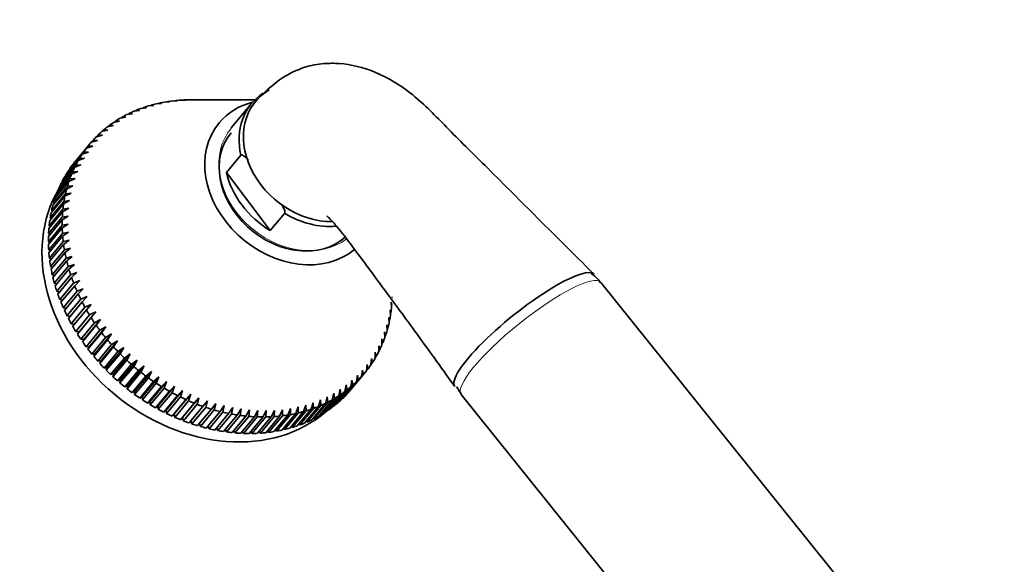
# Model space of a CAD drawing. Units: millimetres. Extents: x 0 to 2409, y 0 to 2749.
# Drawn here: x 487 to 625, y 922 to 998 of the extents above; entities that cross this region are included whole.
import ezdxf
from ezdxf import colors
from ezdxf.entities.mleader import LeaderData, LeaderLine
from ezdxf.math import Vec2, Vec3

# ---------------------------------------------------------------- set-up
doc = ezdxf.new("R2010")
doc.units = ezdxf.units.MM
doc.layers.add('DV5_Défaut', color=7, linetype='Continuous')
doc.layers.add('Défaut', color=7, linetype='Continuous')

# ---------------------------------------------------------------- blocks, each defined once
blk = doc.blocks.new('_DOT')
at = {"color": 0}
blk.add_line((0, 0), (-1, 0), dxfattribs=at)
at = {"color": 0, "const_width": 0.333}
blk.add_lwpolyline([(-0.1665, 0, 1), (0.1665, 0, 1)], format="xyb", close=True, dxfattribs=at)
blk = doc.blocks.new('SE4')
at = {"layer": 'DV5_Défaut', "color": 7, "linetype": 'Continuous', "lineweight": 35}
for p, q in [((505.13, 986.36), (505.89, 986.42)), ((505.49, 986.46), (505.42, 986.38)), ((505.89, 986.42), (505.49, 986.46)), ((506.21, 986.64), (506.95, 986.7)), ((506.57, 986.73), (506.52, 986.67)), ((506.95, 986.7), (506.57, 986.73)), ((507.31, 986.87), (508.04, 986.91)), ((507.68, 986.94), (507.65, 986.89)), ((508.04, 986.91), (507.68, 986.94)), ((508.44, 987.04), (509.15, 987.07)), ((508.82, 987.09), (508.79, 987.06)), ((509.15, 987.07), (508.82, 987.09)), ((509.59, 987.15), (510.28, 987.17)), ((509.97, 987.18), (509.96, 987.16)), ((510.28, 987.17), (509.97, 987.18)), ((510.75, 987.2), (511.42, 987.2)), ((511.15, 987.21), (511.14, 987.2)), ((511.42, 987.2), (511.15, 987.21)), ((520, 987.2), (511.18, 987.21)), ((519.51, 986.68), (516.7, 983.3)), ((502.09, 985.14), (502.9, 985.26)), ((502.41, 985.3), (502.31, 985.17)), ((502.9, 985.26), (502.41, 985.3)), ((503.07, 985.6), (503.86, 985.71)), ((503.4, 985.74), (503.31, 985.63)), ((503.86, 985.71), (503.4, 985.74)), ((504.08, 986.01), (504.86, 986.09)), ((504.43, 986.13), (504.35, 986.04)), ((504.86, 986.09), (504.43, 986.13)), ((500.26, 984.06), (501.09, 984.22)), ((500.55, 984.25), (500.41, 984.09)), ((501.09, 984.22), (500.55, 984.25)), ((501.15, 984.63), (501.97, 984.77)), ((501.46, 984.8), (501.34, 984.66)), ((501.97, 984.77), (501.46, 984.8)), ((498.08, 982.29), (497.89, 982.05)), ((498.69, 982.26), (498.08, 982.29)), ((498.59, 982.76), (499.44, 982.96)), ((498.86, 982.99), (498.68, 982.78)), ((499.44, 982.96), (498.86, 982.99)), ((499.4, 983.43), (500.24, 983.61)), ((499.68, 983.65), (499.53, 983.46)), ((500.24, 983.61), (499.68, 983.65)), ((496.92, 981.04), (495, 978.73)), ((497.12, 981.27), (497.98, 981.52)), ((497.35, 981.53), (497.14, 981.28)), ((497.98, 981.52), (497.35, 981.53)), ((497.83, 982.04), (498.69, 982.26)), ((493.93, 977.29), (495.86, 979.61)), ((496.06, 979.9), (494.13, 977.58)), ((494.54, 978.15), (496.46, 980.46)), ((496.68, 980.74), (494.75, 978.42)), ((495.86, 979.61), (496.73, 979.9)), ((496.73, 979.9), (496.06, 979.9)), ((496.46, 980.46), (497.33, 980.73)), ((497.33, 980.73), (496.68, 980.74)), ((493.39, 976.4), (495.31, 978.71)), ((495.49, 979.01), (493.56, 976.7)), ((494.75, 978.42), (494.76, 978.41)), ((495.31, 978.71), (496.18, 979.03)), ((496.18, 979.03), (495.49, 979.01)), ((518.03, 979.45), (516.02, 977.04)), ((492.46, 974.5), (494.39, 976.81)), ((494.52, 977.14), (492.6, 974.83)), ((492.89, 975.47), (494.82, 977.78)), ((494.98, 978.09), (493.05, 975.78)), ((494.13, 977.58), (494.15, 977.55)), ((494.39, 976.81), (495.26, 977.18)), ((495.26, 977.18), (494.52, 977.14)), ((494.82, 977.78), (495.69, 978.12)), ((495.69, 978.12), (494.98, 978.09)), ((516.02, 977.04), (522.13, 968.92)), ((492.09, 973.5), (494.01, 975.81)), ((494.13, 976.15), (492.21, 973.84)), ((493.05, 975.78), (493.1, 975.72)), ((493.56, 976.7), (493.6, 976.65)), ((494.01, 975.81), (494.88, 976.21)), ((494.88, 976.21), (494.13, 976.15)), ((493.53, 974.09), (491.6, 971.77)), ((491.77, 972.47), (493.7, 974.78)), ((493.8, 975.13), (491.87, 972.82)), ((492.6, 974.83), (492.67, 974.75)), ((493.45, 973.73), (494.31, 974.17)), ((494.31, 974.17), (493.53, 974.09)), ((493.7, 974.78), (494.57, 975.2)), ((494.57, 975.2), (493.8, 975.13)), ((493.32, 973.01), (491.39, 970.7)), ((491.52, 971.42), (493.45, 973.73)), ((491.87, 972.82), (491.98, 972.72)), ((492.21, 973.84), (492.29, 973.75)), ((493.26, 972.65), (494.11, 973.12)), ((494.11, 973.12), (493.32, 973.01)), ((491.21, 969.24), (493.13, 971.55)), ((493.17, 971.92), (491.24, 969.61)), ((491.33, 970.34), (493.26, 972.65)), ((491.6, 971.77), (491.73, 971.66)), ((493.13, 971.55), (493.98, 972.04)), ((493.98, 972.04), (493.17, 971.92)), ((524.14, 971.34), (522.13, 968.92)), ((491.14, 968.12), (493.07, 970.43)), ((493.08, 970.81), (491.16, 968.5)), ((491.39, 970.7), (491.54, 970.58)), ((493.07, 970.43), (493.91, 970.95)), ((493.91, 970.95), (493.08, 970.81)), ((493.06, 969.68), (491.14, 967.37)), ((491.14, 966.99), (493.07, 969.3)), ((493.1, 968.54), (491.18, 966.23)), ((491.24, 969.61), (491.41, 969.49)), ((493.9, 969.84), (493.06, 969.68)), ((493.07, 969.3), (493.9, 969.84)), ((493.95, 968.72), (493.1, 968.54)), ((493.13, 968.16), (493.95, 968.72)), ((491.14, 967.37), (491.35, 967.24)), ((491.16, 968.5), (491.35, 968.37)), ((491.21, 965.84), (493.13, 968.16)), ((493.21, 967.39), (491.28, 965.08)), ((494.06, 967.6), (493.21, 967.39)), ((493.26, 967), (494.06, 967.6)), ((491.18, 966.23), (491.42, 966.1)), ((491.33, 964.69), (493.26, 967)), ((493.38, 966.23), (491.45, 963.92)), ((491.52, 963.53), (493.45, 965.84)), ((494.23, 966.46), (493.38, 966.23)), ((493.45, 965.84), (494.23, 966.46)), ((491.28, 965.08), (491.55, 964.95)), ((493.61, 965.07), (491.68, 962.76)), ((491.77, 962.37), (493.7, 964.68)), ((494.47, 965.32), (493.61, 965.07)), ((493.7, 964.68), (494.47, 965.32)), ((491.45, 963.92), (491.74, 963.79)), ((493.9, 963.91), (491.97, 961.6)), ((492.08, 961.21), (494.01, 963.52)), ((494.77, 964.19), (493.9, 963.91)), ((494.01, 963.52), (494.77, 964.19)), ((495.12, 963.05), (494.25, 962.75)), ((494.38, 962.37), (495.12, 963.05)), ((491.68, 962.76), (491.99, 962.64)), ((494.25, 962.75), (492.33, 960.44)), ((492.46, 960.06), (494.38, 962.37)), ((495.54, 961.93), (494.66, 961.6)), ((494.82, 961.22), (495.54, 961.93)), ((622.87, 893.81), (568.31, 961.68)), ((491.97, 961.6), (492.31, 961.49)), ((492.33, 960.44), (492.69, 960.34)), ((494.66, 961.6), (492.74, 959.29)), ((492.89, 958.91), (494.82, 961.22)), ((495.14, 960.46), (493.21, 958.15)), ((496.01, 960.81), (495.14, 960.46)), ((495.31, 960.08), (496.01, 960.81)), ((492.74, 959.29), (493.13, 959.2)), ((493.38, 957.77), (495.31, 960.08)), ((495.67, 959.33), (493.74, 957.02)), ((493.93, 956.65), (495.85, 958.96)), ((496.54, 959.71), (495.67, 959.33)), ((495.85, 958.96), (496.54, 959.71)), ((539.03, 958.92), (539.1, 958.16)), ((539.13, 958.53), (539.03, 958.92)), ((539.15, 959.58), (539.2, 959.64)), ((493.21, 958.15), (493.63, 958.07)), ((496.25, 958.22), (494.33, 955.91)), ((494.53, 955.54), (496.46, 957.85)), ((497.75, 957.55), (495.46, 954.79)), ((497.12, 958.62), (496.25, 958.22)), ((496.46, 957.85), (497.12, 958.62)), ((497.75, 957.55), (496.89, 957.13)), ((497.12, 956.77), (497.75, 957.55)), ((538.89, 957.84), (538.95, 957.06)), ((539.01, 957.43), (538.89, 957.84)), ((539.07, 958.45), (539.13, 958.53)), ((493.74, 957.02), (494.19, 956.96)), ((496.89, 957.13), (494.97, 954.81)), ((495.19, 954.45), (497.12, 956.77)), ((498.44, 956.5), (496.15, 953.75)), ((498.44, 956.5), (497.58, 956.05)), ((497.83, 955.7), (498.44, 956.5)), ((538.7, 956.79), (538.74, 955.99)), ((538.82, 956.35), (538.7, 956.79)), ((538.73, 956.24), (538.82, 956.35)), ((538.93, 957.33), (539.01, 957.43)), ((494.33, 955.91), (494.8, 955.87)), ((494.97, 954.81), (495.46, 954.79)), ((495.46, 954.79), (495.19, 954.45)), ((497.58, 956.05), (495.66, 953.74)), ((495.9, 953.39), (497.83, 955.7)), ((498.33, 955.01), (496.4, 952.69)), ((499.18, 955.48), (496.88, 952.72)), ((499.18, 955.48), (498.33, 955.01)), ((498.59, 954.66), (499.18, 955.48)), ((538.44, 955.76), (538.47, 954.95)), ((538.57, 955.29), (538.44, 955.76)), ((538.46, 955.17), (538.57, 955.29)), ((495.66, 953.74), (496.15, 953.75)), ((496.15, 953.75), (495.9, 953.39)), ((496.66, 952.35), (498.59, 954.66)), ((499.12, 953.98), (497.19, 951.67)), ((497.47, 951.34), (499.39, 953.65)), ((499.96, 954.48), (497.67, 951.73)), ((500.79, 953.52), (498.5, 950.76)), ((499.96, 954.48), (499.12, 953.98)), ((499.39, 953.65), (499.96, 954.48)), ((500.79, 953.52), (499.96, 952.99)), ((500.25, 952.67), (500.79, 953.52)), ((537.75, 953.78), (537.74, 952.94)), ((537.88, 953.26), (537.75, 953.78)), ((538.12, 954.76), (538.14, 953.93)), ((538.25, 954.26), (538.12, 954.76)), ((538.13, 954.12), (538.25, 954.26)), ((496.4, 952.69), (496.88, 952.72)), ((496.88, 952.72), (496.66, 952.35)), ((499.96, 952.99), (498.03, 950.68)), ((498.32, 950.36), (500.25, 952.67)), ((500.84, 952.04), (498.92, 949.72)), ((501.66, 952.59), (499.37, 949.83)), ((501.66, 952.59), (500.84, 952.04)), ((501.15, 951.72), (501.66, 952.59)), ((537.31, 952.84), (537.29, 951.98)), ((537.29, 952.11), (537.45, 952.3)), ((537.45, 952.3), (537.31, 952.84)), ((537.74, 953.1), (537.88, 953.26)), ((497.19, 951.67), (497.67, 951.73)), ((497.67, 951.73), (497.47, 951.34)), ((498.03, 950.68), (498.5, 950.76)), ((498.5, 950.76), (498.32, 950.36)), ((499.22, 949.41), (501.15, 951.72)), ((501.77, 951.11), (499.84, 948.8)), ((500.16, 948.5), (502.08, 950.82)), ((502.58, 951.69), (500.28, 948.93)), ((503.53, 950.83), (501.23, 948.07)), ((502.58, 951.69), (501.77, 951.11)), ((502.08, 950.82), (502.58, 951.69)), ((503.53, 950.83), (502.73, 950.23)), ((503.06, 949.94), (503.53, 950.83)), ((536.27, 951.06), (536.21, 950.18)), ((536.41, 950.47), (536.27, 951.06)), ((536.82, 951.93), (536.78, 951.06)), ((536.78, 951.16), (536.96, 951.37)), ((536.96, 951.37), (536.82, 951.93)), ((498.92, 949.72), (499.37, 949.83)), ((499.37, 949.83), (499.22, 949.41)), ((502.73, 950.23), (500.8, 947.92)), ((501.14, 947.63), (503.06, 949.94)), ((503.73, 949.39), (501.81, 947.08)), ((504.52, 950.01), (502.22, 947.26)), ((504.52, 950.01), (503.73, 949.39)), ((504.07, 949.12), (504.52, 950.01)), ((535.02, 949.44), (534.91, 948.54)), ((535.14, 948.81), (535.02, 949.44)), ((535.67, 950.23), (535.59, 949.34)), ((535.59, 949.36), (535.8, 949.62)), ((535.8, 949.62), (535.67, 950.23)), ((536.22, 950.24), (536.41, 950.47)), ((499.84, 948.8), (500.28, 948.93)), ((500.28, 948.93), (500.16, 948.5)), ((500.8, 947.92), (501.23, 948.07)), ((501.23, 948.07), (501.14, 947.63)), ((502.15, 946.8), (504.07, 949.12)), ((504.77, 948.59), (502.84, 946.28)), ((503.19, 946.02), (505.12, 948.33)), ((505.54, 949.23), (503.24, 946.48)), ((506.59, 948.5), (504.29, 945.75)), ((505.54, 949.23), (504.77, 948.59)), ((505.12, 948.33), (505.54, 949.23)), ((506.59, 948.5), (505.83, 947.83)), ((506.2, 947.59), (506.59, 948.5)), ((532.51, 945.73), (534.43, 948.04)), ((534.91, 948.54), (532.99, 946.23)), ((533.22, 946.49), (535.14, 948.81)), ((533.56, 948), (533.41, 947.09)), ((533.42, 946.73), (535.34, 949.04)), ((533.67, 947.32), (533.56, 948)), ((534.32, 948.7), (534.19, 947.79)), ((534.43, 948.04), (534.32, 948.7)), ((501.81, 947.08), (502.22, 947.26)), ((502.22, 947.26), (502.15, 946.8)), ((505.83, 947.83), (503.91, 945.52)), ((504.27, 945.28), (506.2, 947.59)), ((506.93, 947.13), (505, 944.81)), ((507.66, 947.82), (505.37, 945.06)), ((505.37, 944.59), (507.3, 946.9)), ((508.76, 947.18), (506.47, 944.42)), ((507.66, 947.82), (506.93, 947.13)), ((507.3, 946.9), (507.66, 947.82)), ((509.89, 946.59), (507.59, 943.84)), ((508.76, 947.18), (508.05, 946.47)), ((508.43, 946.26), (508.76, 947.18)), ((509.89, 946.59), (509.19, 945.86)), ((509.58, 945.67), (509.89, 946.59)), ((530.94, 944.33), (532.87, 946.64)), ((533.41, 947.09), (531.48, 944.77)), ((531.92, 946.75), (531.72, 945.83)), ((531.75, 945), (533.67, 947.32)), ((532.01, 946.02), (531.92, 946.75)), ((534.19, 947.79), (532.26, 945.48)), ((532.76, 947.35), (532.58, 946.43)), ((532.87, 946.64), (532.76, 947.35)), ((502.84, 946.28), (503.24, 946.48)), ((503.24, 946.48), (503.19, 946.02)), ((503.91, 945.52), (504.29, 945.75)), ((504.29, 945.75), (504.27, 945.28)), ((508.05, 946.47), (506.12, 944.15)), ((506.5, 943.95), (508.43, 946.26)), ((509.19, 945.86), (507.26, 943.55)), ((507.65, 943.36), (509.58, 945.67)), ((510.35, 945.3), (508.42, 942.99)), ((511.03, 946.06), (508.73, 943.3)), ((512.18, 945.57), (509.89, 942.82)), ((511.03, 946.06), (510.35, 945.3)), ((510.74, 945.13), (511.03, 946.06)), ((512.18, 945.57), (511.53, 944.8)), ((511.92, 944.65), (512.18, 945.57)), ((513.35, 945.15), (512.72, 944.36)), ((513.12, 944.22), (513.35, 945.15)), ((529.14, 945.26), (528.86, 944.33)), ((530.8, 945.27), (528.88, 942.96)), ((529.2, 944.47), (529.14, 945.26)), ((529.19, 943.14), (531.11, 945.45)), ((531.72, 945.83), (529.79, 943.51)), ((530.11, 945.7), (529.85, 944.78)), ((530.09, 943.71), (532.01, 946.02)), ((530.17, 944.94), (530.11, 945.7)), ((532.58, 946.43), (530.66, 944.12)), ((531.03, 946.2), (530.8, 945.27)), ((531.11, 945.45), (531.03, 946.2)), ((532.48, 945.74), (532.51, 945.73)), ((533.21, 946.5), (533.22, 946.49)), ((548.82, 946.02), (603.38, 878.15)), ((505, 944.81), (505.37, 945.06)), ((505.37, 945.06), (505.37, 944.59)), ((506.12, 944.15), (506.47, 944.42)), ((506.47, 944.42), (506.5, 943.95)), ((507.26, 943.55), (507.59, 943.84)), ((507.59, 943.84), (507.65, 943.36)), ((508.82, 942.82), (510.74, 945.13)), ((511.53, 944.8), (509.6, 942.49)), ((510, 942.33), (511.92, 944.65)), ((512.72, 944.36), (510.79, 942.04)), ((511.19, 941.91), (513.12, 944.22)), ((513.92, 943.97), (511.99, 941.66)), ((512.39, 941.54), (514.32, 943.85)), ((514.53, 944.77), (513.92, 943.97)), ((514.32, 943.85), (514.53, 944.77)), ((515.71, 944.46), (515.12, 943.64)), ((515.52, 943.54), (515.71, 944.46)), ((516.89, 944.2), (516.33, 943.36)), ((516.73, 943.29), (516.89, 944.2)), ((518.07, 944), (517.54, 943.15)), ((517.94, 943.09), (518.07, 944)), ((519.25, 943.86), (518.74, 943)), ((519.14, 942.96), (519.25, 943.86)), ((520.42, 943.78), (519.94, 942.9)), ((520.33, 942.89), (520.42, 943.78)), ((522.73, 943.8), (522.29, 942.9)), ((522.68, 942.92), (522.73, 943.8)), ((523.86, 943.89), (523.45, 942.99)), ((523.83, 943.03), (523.86, 943.89)), ((524.97, 944.05), (524.58, 943.14)), ((524.96, 943.2), (524.97, 944.05)), ((526.05, 944.27), (525.7, 943.35)), ((527.84, 943.95), (525.91, 941.63)), ((526.06, 943.43), (526.05, 944.27)), ((526.26, 941.76), (528.18, 944.07)), ((527.11, 944.54), (526.78, 943.62)), ((528.86, 944.33), (526.94, 942.02)), ((527.14, 943.72), (527.11, 944.54)), ((527.27, 942.16), (529.2, 944.47)), ((528.14, 944.87), (527.84, 943.95)), ((529.85, 944.78), (527.93, 942.46)), ((528.18, 944.07), (528.14, 944.87)), ((528.25, 942.62), (530.17, 944.94)), ((530.87, 944.37), (530.94, 944.33)), ((531.7, 945.03), (531.75, 945)), ((508.42, 942.99), (508.73, 943.3)), ((508.73, 943.3), (508.82, 942.82)), ((509.6, 942.49), (509.89, 942.82)), ((509.89, 942.82), (510, 942.33)), ((515.12, 943.64), (513.2, 941.32)), ((513.6, 941.23), (515.52, 943.54)), ((516.33, 943.36), (514.4, 941.05)), ((514.81, 940.97), (516.73, 943.29)), ((517.54, 943.15), (515.61, 940.84)), ((516.01, 940.78), (517.94, 943.09)), ((518.74, 943), (516.81, 940.69)), ((517.21, 940.65), (519.14, 942.96)), ((519.94, 942.9), (518.01, 940.59)), ((518.41, 940.57), (520.33, 942.89)), ((521.12, 942.87), (519.2, 940.56)), ((519.59, 940.56), (521.51, 942.88)), ((522.29, 942.9), (520.37, 940.59)), ((520.76, 940.61), (522.68, 942.92)), ((521.58, 943.76), (521.12, 942.87)), ((521.51, 942.88), (521.58, 943.76)), ((523.45, 942.99), (521.52, 940.68)), ((521.9, 940.72), (523.83, 943.03)), ((524.58, 943.14), (522.66, 940.83)), ((523.03, 940.89), (524.96, 943.2)), ((525.7, 943.35), (523.77, 941.04)), ((524.14, 941.12), (526.06, 943.43)), ((526.78, 943.62), (524.86, 941.31)), ((525.21, 941.41), (527.14, 943.72)), ((528.13, 942.71), (528.25, 942.62)), ((529.08, 943.21), (529.19, 943.14)), ((530, 943.76), (530.09, 943.71)), ((511.06, 942.37), (511.19, 941.91)), ((512.25, 941.97), (512.39, 941.54)), ((513.44, 941.62), (513.6, 941.23)), ((514.64, 941.34), (514.81, 940.97)), ((515.84, 941.12), (516.01, 940.78)), ((522.87, 941.08), (523.03, 940.89)), ((523.98, 941.29), (524.14, 941.12)), ((525.06, 941.55), (525.21, 941.41)), ((526.12, 941.88), (526.26, 941.76)), ((527.14, 942.27), (527.27, 942.16)), ((517.04, 940.96), (517.21, 940.65)), ((518.23, 940.86), (518.41, 940.57)), ((519.41, 940.82), (519.59, 940.56)), ((520.58, 940.85), (520.76, 940.61)), ((521.73, 940.93), (521.9, 940.72))]:
    blk.add_line(p, q, dxfattribs=at)
blk.add_arc((553.91, 950.15), 6.49, 207.9327, 219.0656, dxfattribs=at)
for centre, major_axis, ratio, start_param, end_param in [((528.16, 979.48), (8.64, -7.2), 0.798654, 2.898413, 3.950535), ((528.53, 979.93), (8.45, -7.04), 0.798654, 2.85562, 5.523285), ((516.13, 965.04), (-19.21, 16), 0.798654, -0.539024, -0.504159), ((516.13, 965.04), (-19.21, 16), 0.798654, -0.591384, -0.556519), ((516.13, 965.04), (-19.21, 16), 0.798654, -0.643744, -0.608879), ((516.13, 965.04), (-19.21, 16), 0.798654, -0.696104, -0.661238), ((516.13, 965.04), (-19.21, 16), 0.798654, -0.748464, -0.713598), ((524.99, 975.67), (-9.99, 8.32), 0.798654, 5.757573, 6.283185), ((516.13, 965.04), (-19.21, 16), 0.798654, -0.329585, -0.294719), ((516.13, 965.04), (-19.21, 16), 0.798654, -0.381945, -0.347079), ((516.13, 965.04), (-19.21, 16), 0.798654, -0.434305, -0.399439), ((516.13, 965.04), (-19.21, 16), 0.798654, -0.486665, -0.451799), ((516.13, 965.04), (-19.21, 16), 0.798654, -0.224865, -0.19), ((516.13, 965.04), (-19.21, 16), 0.798654, -0.277225, -0.242359), ((524.99, 975.67), (-9.99, 8.32), 0.798654, 0, 3.000382), ((516.13, 965.04), (-19.21, 16), 0.798654, 6.16304, 6.197906), ((516.13, 965.04), (-19.21, 16), 0.798654, 6.11068, 6.145546), ((524.99, 975.67), (-8.32, 6.93), 0.798654, 0, 3.026011), ((516.13, 965.04), (19.21, -16), 0.798654, 3.126167, 3.161033), ((516.13, 965.04), (-19.21, 16), 0.798654, 6.2154, 6.250265), ((516.13, 965.04), (-19.21, 16), 0.798654, 0.089294, 0.12416), ((516.13, 965.04), (-19.21, 16), 0.798654, 0.036934, 0.0718), ((514.21, 962.73), (19.21, -16), 0.798654, 3.141593, 3.161033), ((516.13, 965.04), (-19.21, 16), 0.798654, 0.141654, 0.17652), ((514.21, 962.73), (-19.21, 16), 0.798654, 0.089294, 0.12416), ((514.21, 962.73), (-19.21, 16), 0.798654, 0.036934, 0.0718), ((516.13, 965.04), (-19.21, 16), 0.798654, 0.246374, 0.281239), ((516.13, 965.04), (-19.21, 16), 0.798654, 0.194014, 0.22888), ((526.15, 977.06), (-8.64, 7.2), 0.798654, 0.808942, 1.760706), ((514.21, 962.73), (-19.21, 16), 0.798654, 0.194014, 0.22888), ((514.21, 962.73), (-19.21, 16), 0.798654, 0.141654, 0.17652), ((516.13, 965.04), (-19.21, 16), 0.798654, 0.298734, 0.333599), ((512.86, 961.11), (18.83, -15.68), 0.798654, 3.266058, 6.162654), ((514.21, 962.73), (-19.21, 16), 0.798654, 0.246374, 0.281239), ((516.13, 965.04), (-19.21, 16), 0.798654, 0.351093, 0.385959), ((514.21, 962.73), (-19.21, 16), 0.798654, 0.298734, 0.333599), ((516.13, 965.04), (-19.21, 16), 0.798654, 0.403453, 0.438319), ((514.21, 962.73), (-19.21, 16), 0.798654, 0.403453, 0.438319), ((514.21, 962.73), (-19.21, 16), 0.798654, 0.351093, 0.385959), ((516.13, 965.04), (-19.21, 16), 0.798654, 0.508173, 0.543039), ((516.13, 965.04), (-19.21, 16), 0.798654, 0.455813, 0.490679), ((528.16, 979.48), (-8.64, 7.2), 0.798654, 1.760706, 2.467523), ((514.21, 962.73), (-19.21, 16), 0.798654, 0.455813, 0.490679), ((516.13, 965.04), (-19.21, 16), 0.798654, 0.560533, 0.595399), ((514.21, 962.73), (-19.21, 16), 0.798654, 0.508173, 0.543039), ((516.13, 965.04), (-19.21, 16), 0.798654, 0.612893, 0.647759), ((514.21, 962.73), (-19.21, 16), 0.798654, 0.560533, 0.595399), ((516.13, 965.04), (-19.21, 16), 0.798654, 0.665253, 0.700118), ((514.21, 962.73), (-19.21, 16), 0.798654, 0.612893, 0.647759), ((514.21, 962.73), (-19.21, 16), 0.798654, 0.665253, 0.700118), ((516.13, 965.04), (-19.21, 16), 0.798654, 0.717613, 0.752478), ((516.13, 965.04), (-19.21, 16), 0.798654, 0.769972, 0.804838), ((514.21, 962.73), (-19.21, 16), 0.798654, 0.717613, 0.752478), ((516.13, 965.04), (-19.21, 16), 0.798654, 0.822332, 0.857198), ((514.21, 962.73), (-19.21, 16), 0.798654, 0.769972, 0.804838), ((516.13, 965.04), (-19.21, 16), 0.798654, 0.874692, 0.909558), ((557.68, 954.96), (-9.74, -7.83), 0.211325, 3.165087, 4.080475), ((514.21, 962.73), (-19.21, 16), 0.798654, 0.822332, 0.857198), ((516.13, 965.04), (-19.21, 16), 0.798654, 0.927052, 0.961918), ((514.21, 962.73), (-19.21, 16), 0.798654, 0.874692, 0.909558), ((516.13, 965.04), (-19.21, 16), 0.798654, 0.979412, 1.014278), ((557.68, 954.96), (9.74, 7.83), 0.211325, 0.938882, 3.128834), ((514.21, 962.73), (-19.21, 16), 0.798654, 0.927052, 0.961918), ((514.21, 962.73), (-19.21, 16), 0.798654, 0.979412, 1.014278), ((516.13, 965.04), (-19.21, 16), 0.798654, 1.031772, 1.066638), ((516.13, 965.04), (-19.21, 16), 0.798654, 1.084132, 1.118997), ((514.21, 962.73), (-19.21, 16), 0.798654, 1.031772, 1.066638), ((516.13, 965.04), (-19.21, 16), 0.798654, 1.136492, 1.171357), ((516.13, 965.04), (19.21, -16), 0.798654, 0.455813, 0.490679), ((514.21, 962.73), (-19.21, 16), 0.798654, 1.084132, 1.118997), ((516.13, 965.04), (-19.21, 16), 0.798654, 1.188851, 1.223717), ((516.13, 965.04), (19.21, -16), 0.798654, 0.403453, 0.438319), ((514.21, 962.73), (-19.21, 16), 0.798654, 1.136492, 1.171357), ((516.13, 965.04), (-19.21, 16), 0.798654, 1.241211, 1.276077), ((516.13, 965.04), (19.21, -16), 0.798654, 0.298734, 0.333599), ((516.13, 965.04), (19.21, -16), 0.798654, 0.351093, 0.385959), ((514.21, 962.73), (-19.21, 16), 0.798654, 1.188851, 1.223717), ((516.13, 965.04), (-19.21, 16), 0.798654, 1.293571, 1.328437), ((516.13, 965.04), (-19.21, 16), 0.798654, 1.345931, 1.380797), ((516.13, 965.04), (19.21, -16), 0.798654, 0.246374, 0.281239), ((514.21, 962.73), (-19.21, 16), 0.798654, 1.241211, 1.276077), ((514.21, 962.73), (-19.21, 16), 0.798654, 1.293571, 1.328437), ((516.13, 965.04), (-19.21, 16), 0.798654, 1.398291, 1.433157), ((516.13, 965.04), (19.21, -16), 0.798654, 0.194014, 0.228879), ((514.21, 962.73), (-19.21, 16), 0.798654, 1.345931, 1.380797), ((516.13, 965.04), (-19.21, 16), 0.798654, 1.450651, 1.485517), ((516.13, 965.04), (-19.21, 16), 0.798654, 1.503011, 1.537876), ((516.13, 965.04), (19.21, -16), 0.798654, 0.089294, 0.12416), ((516.13, 965.04), (19.21, -16), 0.798654, 0.141654, 0.17652), ((514.21, 962.73), (-19.21, 16), 0.798654, 1.398291, 1.433157), ((514.21, 962.73), (-19.21, 16), 0.798654, 1.450651, 1.485517), ((516.13, 965.04), (19.21, -16), 0.798654, 4.696963, 4.731829), ((516.13, 965.04), (-19.21, 16), 0.798654, 3.126167, 3.161033), ((516.13, 965.04), (19.21, -16), 0.798654, 0.036934, 0.0718), ((514.21, 962.73), (-19.21, 16), 0.798654, 1.503011, 1.537876), ((516.13, 965.04), (19.21, -16), 0.798654, 4.749323, 4.784189), ((516.13, 965.04), (19.21, -16), 0.798654, 4.801683, 4.836549), ((516.13, 965.04), (19.21, -16), 0.798654, 6.2154, 6.250265), ((514.21, 962.73), (19.21, -16), 0.798654, 4.696963, 4.731829), ((514.21, 962.73), (19.21, -16), 0.798654, 4.749323, 4.784189), ((516.13, 965.04), (19.21, -16), 0.798654, -1.429142, -1.394277), ((516.13, 965.04), (19.21, -16), 0.798654, -1.376783, -1.341917), ((516.13, 965.04), (19.21, -16), 0.798654, 6.11068, 6.145546), ((514.21, 962.73), (-19.21, 16), 0.798654, 3.126167, 3.141593), ((516.13, 965.04), (19.21, -16), 0.798654, 6.16304, 6.197906), ((514.21, 962.73), (19.21, -16), 0.798654, 4.801683, 4.836549), ((514.21, 962.73), (19.21, -16), 0.798654, -1.429142, -1.394277), ((516.13, 965.04), (19.21, -16), 0.798654, -1.324423, -1.289557), ((516.13, 965.04), (19.21, -16), 0.798654, -1.272063, -1.237197), ((516.13, 965.04), (19.21, -16), 0.798654, -0.329585, -0.294719), ((516.13, 965.04), (19.21, -16), 0.798654, -0.277225, -0.242359), ((514.21, 962.73), (19.21, -16), 0.798654, 6.16304, 6.197906), ((516.13, 965.04), (19.21, -16), 0.798654, -0.224865, -0.19), ((514.21, 962.73), (19.21, -16), 0.798654, 6.2154, 6.250265), ((514.21, 962.73), (19.21, -16), 0.798654, -1.376783, -1.341917), ((514.21, 962.73), (19.21, -16), 0.798654, -1.324423, -1.289557), ((516.13, 965.04), (19.21, -16), 0.798654, -1.219703, -1.184837), ((516.13, 965.04), (19.21, -16), 0.798654, -1.167343, -1.132477), ((516.13, 965.04), (19.21, -16), 0.798654, -1.114983, -1.080117), ((516.13, 965.04), (19.21, -16), 0.798654, -1.062623, -1.027758), ((516.13, 965.04), (19.21, -16), 0.798654, -0.486665, -0.451799), ((516.13, 965.04), (19.21, -16), 0.798654, -0.434305, -0.399439), ((516.13, 965.04), (19.21, -16), 0.798654, -0.381945, -0.347079), ((514.21, 962.73), (19.21, -16), 0.798654, -0.224865, -0.19), ((514.21, 962.73), (19.21, -16), 0.798654, 6.11068, 6.145546), ((514.21, 962.73), (19.21, -16), 0.798654, -1.272063, -1.237197), ((514.21, 962.73), (19.21, -16), 0.798654, -1.219703, -1.184837), ((516.13, 965.04), (19.21, -16), 0.798654, -1.010263, -0.975398), ((516.13, 965.04), (19.21, -16), 0.798654, -0.957903, -0.923038), ((516.13, 965.04), (19.21, -16), 0.798654, -0.905544, -0.870678), ((516.13, 965.04), (19.21, -16), 0.798654, -0.853184, -0.818318), ((516.13, 965.04), (19.21, -16), 0.798654, -0.800824, -0.765958), ((516.13, 965.04), (19.21, -16), 0.798654, -0.748464, -0.713598), ((516.13, 965.04), (19.21, -16), 0.798654, -0.696104, -0.661238), ((516.13, 965.04), (19.21, -16), 0.798654, -0.643744, -0.608879), ((516.13, 965.04), (19.21, -16), 0.798654, -0.591384, -0.556519), ((516.13, 965.04), (19.21, -16), 0.798654, -0.539024, -0.504159), ((514.21, 962.73), (19.21, -16), 0.798654, -0.381945, -0.347079), ((514.21, 962.73), (19.21, -16), 0.798654, -0.329585, -0.294719), ((514.21, 962.73), (19.21, -16), 0.798654, -0.277225, -0.242359), ((514.21, 962.73), (19.21, -16), 0.798654, -1.167343, -1.132477), ((514.21, 962.73), (19.21, -16), 0.798654, -1.114983, -1.080117), ((514.21, 962.73), (19.21, -16), 0.798654, -1.062623, -1.027758), ((514.21, 962.73), (19.21, -16), 0.798654, -1.010263, -0.975398), ((514.21, 962.73), (19.21, -16), 0.798654, -0.591384, -0.556519), ((514.21, 962.73), (19.21, -16), 0.798654, -0.539024, -0.504159), ((514.21, 962.73), (19.21, -16), 0.798654, -0.486665, -0.451799), ((514.21, 962.73), (19.21, -16), 0.798654, -0.434305, -0.399439), ((514.21, 962.73), (19.21, -16), 0.798654, -0.957904, -0.923038), ((514.21, 962.73), (19.21, -16), 0.798654, -0.905544, -0.870678), ((514.21, 962.73), (19.21, -16), 0.798654, -0.853184, -0.818318), ((514.21, 962.73), (19.21, -16), 0.798654, -0.800824, -0.765958), ((514.21, 962.73), (19.21, -16), 0.798654, -0.748464, -0.713598), ((514.21, 962.73), (19.21, -16), 0.798654, -0.696104, -0.661238), ((514.21, 962.73), (19.21, -16), 0.798654, -0.643744, -0.608879)]:
    blk.add_ellipse(centre, major_axis=major_axis, ratio=ratio, start_param=start_param, end_param=end_param, dxfattribs=at)
at = {"layer": 'DV5_Défaut', "color": 7, "linetype": 'Continuous', "lineweight": 18}
for centre, major_axis, ratio, start_param, end_param in [((525.35, 976.1), (-8.64, 7.2), 0.798654, 0, 2.958774), ((558.57, 953.85), (-9.74, -7.83), 0.211325, 3.141593, 6.283185)]:
    blk.add_ellipse(centre, major_axis=major_axis, ratio=ratio, start_param=start_param, end_param=end_param, dxfattribs=at)
at = {"layer": 'DV5_Défaut', "color": 7, "linetype": 'Continuous', "lineweight": 35}
for points, knots in [([(567.38, 962.83), (564.31, 965.89), (559.62, 970.54), (552.63, 977.56), (547.07, 983.03), (542.32, 988.01), (537.14, 991.23), (532.78, 992.33), (529.42, 992.32), (526.68, 991.81), (523.48, 990.24), (521.73, 988.63), (520.61, 987.54)], [0, 0, 0, 0, 0.201496, 0.365511, 0.494225, 0.601156, 0.702957, 0.785587, 0.820548, 0.866217, 0.925882, 1, 1, 1, 1]), ([(519.1, 978.75), (519.01, 978.86), (518.91, 978.97), (518.68, 979.19), (518.54, 979.31), (518.33, 979.44), (518.26, 979.48), (518.13, 979.51), (518.07, 979.5), (518.03, 979.45)], [0, 0, 0, 0, 0.276566, 0.276566, 0.638283, 0.638283, 0.819142, 0.819142, 1, 1, 1, 1]), ([(523.74, 972.57), (523.79, 972.49), (523.83, 972.42), (523.97, 972.17), (524.06, 971.99), (524.15, 971.72), (524.18, 971.63), (524.19, 971.46), (524.18, 971.38), (524.14, 971.34)], [0, 0, 0, 0, 0.185671, 0.185671, 0.592835, 0.592835, 0.796418, 0.796418, 1, 1, 1, 1]), ([(530.05, 970.96), (530.04, 970.96), (530.07, 970.95), (530.19, 970.85), (530.43, 970.64), (530.91, 970.13), (532.15, 968.68), (534.4, 965.68), (537.94, 960.88), (542.7, 954.42), (545.86, 950.01), (547.91, 947.15)], [0, 0, 0, 0, 0.015367, 0.028523, 0.042417, 0.073757, 0.113342, 0.242208, 0.438526, 0.694265, 1, 1, 1, 1]), ([(568.29, 961.64), (568.23, 961.74), (567.92, 962.24), (567.41, 962.65), (566.97, 962.93)], [0, 0, 0, 0, 0.1738204, 1, 1, 1, 1])]:
    blk.add_open_spline(points, degree=3, knots=knots, dxfattribs=at)

msp = doc.modelspace()

# ---------------------------------------------------------------- block references
at = {"layer": 'Défaut'}
msp.add_blockref('SE4', (0, 0), dxfattribs=at)

# ---------------------------------------------------------------- leaders
at = {"layer": 'Défaut', "color": 7, "linetype": 'Continuous', "lineweight": 18}
ml = msp.add_multileader_mtext('Standard', dxfattribs=at)
ml.set_content('{\\pxsm0.9;\\fSolid Edge ISO|b1||i0||c0|p34;\\W1.;22/10/2019\\P}', color=256)
ml.set_leader_properties()
ml.set_arrow_properties(name='DOT')
ml.build(insert=Vec2(0, 0))
ml.multileader.update_dxf_attribs({"leader_type": 0, "dogleg_length": 0, "arrow_head_size": 12})
ctx = ml.context
ctx.base_point, ctx.char_height, ctx.arrow_head_size, ctx.landing_gap_size = Vec3(2321.72, 2741.63), 12, 12, 4.2
notes = []
notes.append((ctx, [(0, (0, 0, 0), (0, 0), (1, 0), 1, [])]))
ctx.mtext.insert = Vec3(2323.72, 2747.75)
for ctx, leaders in notes:
    for number, flags, end, landing, length, lines in leaders:
        leader = LeaderData()
        leader.index, (leader.has_last_leader_line, leader.has_dogleg_vector, leader.attachment_direction) = number, flags
        leader.last_leader_point, leader.dogleg_vector, leader.dogleg_length = Vec3(end), Vec3(landing), length
        for number, points, colour, breaks in lines:
            line = LeaderLine()
            line.index, line.vertices, line.color, line.breaks = number, Vec3.list(points), colors.encode_raw_color(colour), breaks
            leader.lines.append(line)
        ctx.leaders.append(leader)

doc.saveas('drawing.dxf')
